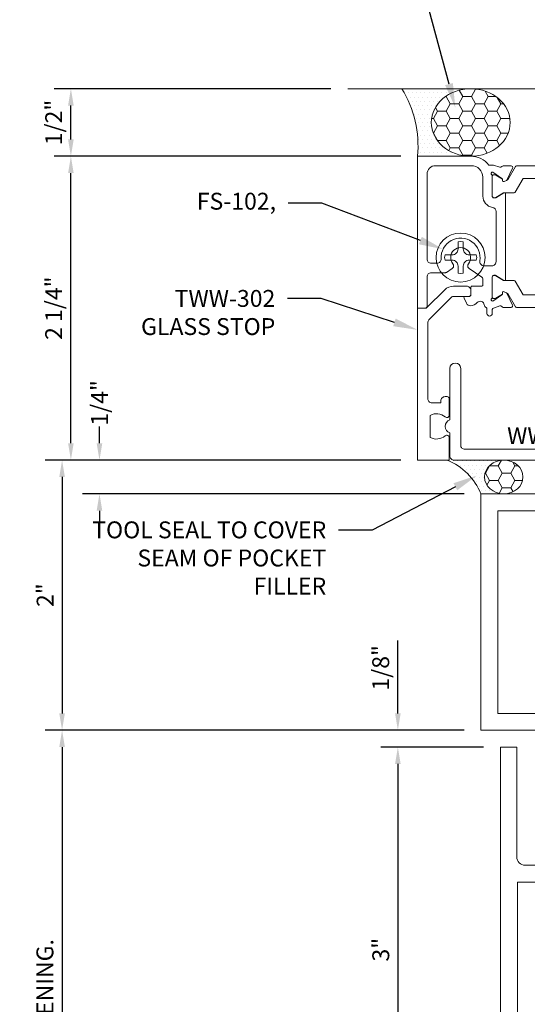
# Model space of a CAD drawing. Units: inches. Extents: x -41 to 48, y 0 to 128.
# Drawn here: x 0 to 4, y 76 to 83 of the extents above; entities that cross this region are included whole.
import ezdxf
from ezdxf import colors
from ezdxf.entities.mleader import LeaderData, LeaderLine
from ezdxf.math import Vec2, Vec3

# ---------------------------------------------------------------- set-up
doc = ezdxf.new("R2010")
doc.units = ezdxf.units.IN
doc.header["$MEASUREMENT"] = 0
doc.layers.get('0').update_dxf_attribs({"lineweight": 5})
doc.layers.get('defpoints').update_dxf_attribs({"lineweight": 5})
for name, color, linetype, lineweight in [('Dimension', 3, 'Continuous', 5), ('Extrusion', 1, 'Continuous', 5), ('Fastener', 7, 'Continuous', 5), ('Misc', 7, 'Continuous', 5), ('Sealant', 3, 'Continuous', 5), ('Text', 6, 'Continuous', 5), ('Thermal', 2, 'Continuous', 5)]:
    doc.layers.add(name, color=color, linetype=linetype, lineweight=lineweight)
doc.styles.get("Standard").update_dxf_attribs({"font": 'arial.ttf'})
doc.dimstyles.new('FULL$0', dxfattribs={"dimtxt": 0.125, "dimasz": 0.125, "dimexe": 0.125, "dimexo": 0.125, "dimgap": 0.0625, "dimtad": 1, "dimdec": 3, "dimzin": 0, "dimdsep": 46, "dimlunit": 4, "dimtxsty": 'Standard', "dimcen": 0.125, "dimclrd": 256, "dimclre": 256, "dimclrt": 256, "dimadec": 0, "dimazin": 0, "dimtfac": 1, "dimtdec": 3, "dimtofl": 0, "dimtmove": 2, "dimatfit": 2, "dimfxl": 1, "dimfrac": 2, "dimtolj": 1, "dimtzin": 0, "dimarcsym": 0})

# ---------------------------------------------------------------- blocks, each defined once
blk = doc.blocks.new('TWW512_dyn')
at = {"linetype": 'ByBlock', "ltscale": 0.75}
for points in [[(0.5787, 1.0599), (0.5445, 1.0599, 0.2281), (0.4093, 1.125), (0.016, 1.125), (0.016, 0), (0.071, 0, 0.414214), (0.086, 0.015), (0.086, 0.2316, -0.414214), (0.117, 0.2626), (0.2218, 0.2626, 0.148535), (0.2302, 0.2652), (0.2713, 0.2927, 0.438457), (0.2769, 0.329, -2.073045), (0.3926, 0.329, 0.438457), (0.3983, 0.2927), (0.4922, 0.2298, -0.25028), (0.4989, 0.2173), (0.4989, 0.1727, -0.414214), (0.4889, 0.1627), (0.4201, 0.1627, 0.414214), (0.4101, 0.1527), (0.4101, 0.0977, -0.414214), (0.4001, 0.0877), (0.3686, 0.0877, 0.548619), (0.3596, 0.0735), (0.3771, 0.0359, 0.319795), (0.4084, 0.0182, 0.174784), (0.4573, 0.0418, -0.613782), (0.51, 0.0251, 0.215217), (0.5242, 0.0039, -0.258676), (0.5289, -0.0046), (0.5289, -0.0387, 1), (0.5689, -0.0387), (0.5689, -0.0104, -0.410447), (0.5787, -0.0004), (0.6254, 0.0166, -0.359508), (0.6396, 0.0116, 0.263725), (0.6497, 0.0058), (0.7088, 0.0058, 0.548619), (0.7195, 0.0226), (0.68, 0.1073, 0.176327), (0.6743, 0.1131), (0.6559, 0.1216, 0.57735), (0.6448, 0.1138), (0.6452, 0.1092, -0.267949), (0.6402, 0.0985), (0.5732, 0.0516, -0.69983), (0.5649, 0.0725, 0.213422), (0.5689, 0.0815), (0.5689, 0.2316, -0.414214), (0.5809, 0.2436), (0.5896, 0.2436, -0.138317), (0.5959, 0.2418), (0.6547, 0.2058, 0.58611), (0.6669, 0.2126), (0.6669, 0.8469, 0.58611), (0.6547, 0.8538), (0.5959, 0.8177, -0.138317), (0.5896, 0.8159), (0.5809, 0.8159, -0.414214), (0.5689, 0.8279), (0.5689, 0.978, 0.213422), (0.5649, 0.987, -0.69983), (0.5732, 1.0079), (0.6402, 0.9611, -0.267949), (0.6452, 0.9503), (0.6448, 0.9457, 0.57735), (0.6559, 0.9379), (0.6743, 0.9465, 0.176327), (0.68, 0.9522), (0.7195, 1.0369, 0.548619), (0.7088, 1.0537), (0.6497, 1.0537, 0.263725), (0.6396, 1.048, -0.359508), (0.6254, 1.043)], [(1.75, 1.0599), (1.7401, 1.0599), (1.6934, 1.043, -0.359508), (1.6793, 1.048, 0.263725), (1.6691, 1.0537), (1.61, 1.0537, 0.548619), (1.5993, 1.0369), (1.6388, 0.9522, 0.176327), (1.6445, 0.9465), (1.6629, 0.9379, 0.57735), (1.6741, 0.9457), (1.6737, 0.9503, -0.267949), (1.6787, 0.9611), (1.7456, 1.0079), (1.746, 1.0079, -0.6885), (1.754, 0.987, 0.213422), (1.75, 0.978), (1.75, 0.8279, -0.414214), (1.738, 0.8159), (1.7293, 0.8159, -0.138317), (1.723, 0.8177), (1.6642, 0.8538, 0.58611), (1.652, 0.8469), (1.652, 0.7641, 0.260946), (1.6591, 0.7513), (1.7452, 0.6985, -0.260946), (1.75, 0.69), (1.75, 0.3695, -0.260946), (1.7452, 0.361), (1.6591, 0.3083, 0.260946), (1.652, 0.2955), (1.652, 0.2126, 0.58611), (1.6642, 0.2058), (1.723, 0.2418, -0.138317), (1.7293, 0.2436), (1.738, 0.2436, -0.414214), (1.75, 0.2316), (1.75, 0.0815, 0.213422), (1.754, 0.0726, -0.6885), (1.746, 0.0516), (1.7456, 0.0516), (1.6787, 0.0985, -0.267949), (1.6737, 0.1092), (1.6741, 0.1138, 0.57735), (1.6629, 0.1216), (1.6445, 0.1131, 0.176327), (1.6388, 0.1073), (1.5993, 0.0226, 0.548619), (1.61, 0.0058), (1.6691, 0.0058, 0.263725), (1.6793, 0.0116, -0.359508), (1.6934, 0.0166), (1.7401, -0.0004), (1.75, -0.0004), (1.75, -0.792, 0.650508), (1.7801, -0.8053, -0.325097), (1.89, -0.7935), (1.89, -0.9565, -0.325097), (1.7801, -0.9447, 0.650508), (1.75, -0.958), (1.75, -1.094, 0.414214), (1.781, -1.125), (1.97, -1.125), (1.97, -1.078, -0.414214), (2.001, -1.047), (2.08, -1.047, 0.414214), (2.095, -1.032), (2.095, -1.016, 0.414214), (2.064, -0.985), (1.996, -0.985, -0.414214), (1.965, -0.954), (1.965, -0.7579, 0.162718), (1.8701, -0.7082, -0.368154), (1.844, -0.6776), (1.844, -0.005, -0.414214), (1.894, 0.045), (2.3697, 0.045, -0.162457), (2.3883, 0.0388, 0.333722), (2.6117, 0.0388, -0.162457), (2.6303, 0.045), (3.385, 0.045), (3.4, 0.06), (3.415, 0.045), (4.1197, 0.045, -0.162457), (4.1383, 0.0388, 0.368554), (4.3792, 0.0537, 1), (4.3237, 0.1113, -2.356785), (4.3237, 0.2637, 0.515189), (4.3877, 0.2756, -0.291529), (4.4158, 0.2935), (4.874, 0.2935, -0.414214), (4.905, 0.2625), (4.905, -0.9191, -0.668179), (4.8709, -0.9332), (4.8385, -0.9009, -0.143657), (4.8218, -0.8703), (4.7987, -0.7644, 0.352646), (4.7684, -0.74), (4.724, -0.74), (4.724, -0.7972), (4.7408, -0.8741, 0.143657), (4.7915, -0.967), (4.8613, -1.0368, 0.198912), (4.9052, -1.055), (4.985, -1.055), (4.985, 1.125), (4.683, 1.125, 0.109518), (4.6766, 1.1236), (4.577, 1.0771), (4.5569, 1.118, 0.285893), (4.5479, 1.1236), (4.5256, 1.1236, 0.55534), (4.5166, 1.1092), (4.5407, 1.0602), (4.4152, 1.0017, -0.312903), (4.3804, 1.0077, 0.256434), (4.2081, 1.0562, 0.307391), (4.1068, 1.125), (3.9514, 1.125), (3.9514, 1.046, 0.414214), (3.9664, 1.031), (4.1067, 1.031, -0.66531), (4.1174, 1.0055, 0.36946), (4.1006, 0.7642, 0.237476), (4.1126, 0.7581), (4.1775, 0.7581, 0.414181), (4.1875, 0.7681, 0.195783), (4.1741, 0.801, -2.3733), (4.3259, 0.801, 0.195783), (4.3125, 0.7681, 0.414181), (4.3225, 0.7581), (4.3874, 0.7581, 0.237476), (4.3994, 0.7642, 0.193734), (4.4345, 0.8986, -0.326333), (4.4522, 0.9306), (4.6944, 1.0436, -0.109518), (4.7007, 1.045), (4.855, 1.045, -0.414214), (4.905, 0.995), (4.905, 0.4235, -0.414214), (4.855, 0.3735), (4.25, 0.3735, 0.457573), (4.066, 0.1605, -0.457573), (4.0353, 0.125), (2.7147, 0.125, -0.457573), (2.684, 0.1605, 0.232553), (2.6338, 0.3167, 1), (2.5762, 0.2612, -2.356785), (2.4238, 0.2612, 1), (2.3662, 0.3167, 0.232553), (2.316, 0.1605, -0.457573), (2.2853, 0.125), (1.894, 0.125, -0.414214), (1.844, 0.175), (1.844, 0.995, -0.414214), (1.894, 1.045), (2.0742, 1.045, -0.198912), (2.0813, 1.0421), (2.1204, 1.0029, 0.198912), (2.1275, 1), (2.1434, 1, 0.414214), (2.1534, 1.01), (2.1534, 1.115, 0.414214), (2.1434, 1.125), (1.75, 1.125)], [(0.5969, 0.7159), (0.5969, 0.3446, -0.414214), (0.5659, 0.3136), (0.5071, 0.3136, -0.466356), (0.4765, 0.35, 1.127718), (0.1911, 0.3656, -0.43342), (0.1602, 0.3326), (0.117, 0.3326, -0.414214), (0.086, 0.3636), (0.086, 0.993, -0.414214), (0.148, 1.055), (0.4139, 1.055, -0.414214), (0.4989, 0.97), (0.4989, 0.8305, 0.369282), (0.5707, 0.7466, -0.369282)]]:
    blk.add_lwpolyline(points, format="xyb", close=True, dxfattribs=at)
blk.add_lwpolyline([(1.6202, 0.9922, 0.128316), (1.6227, 0.9867)], format="xyb", dxfattribs=at)
at = {"layer": 'Thermal', "elevation": 0}
for points in [[(0.6791, 0.9507), (0.6836, 0.9507), (0.7404, 1.0489, -0.267949), (0.749, 1.0539), (1.5698, 1.0539, -0.267949), (1.5785, 1.0489), (1.6352, 0.9507), (1.6397, 0.9507, 0.137929), (1.6445, 0.9465), (1.6629, 0.9379, 0.57735), (1.6741, 0.9457), (1.6737, 0.9503, -0.115145), (1.6744, 0.9557), (1.7241, 0.986, -0.137872), (1.7301, 0.9877), (1.7385, 0.9877, -0.414214), (1.7499, 0.9762), (1.7499, 0.8294, -0.414214), (1.7385, 0.8179), (1.7301, 0.8179, -0.137872), (1.7241, 0.8196), (1.6662, 0.8549), (1.5889, 0.8549, -0.267949), (1.5802, 0.8599), (1.5219, 0.9609), (0.7969, 0.9609), (0.7386, 0.8599, -0.267949), (0.73, 0.8549), (0.6526, 0.8549), (0.5947, 0.8196, -0.137872), (0.5888, 0.8179), (0.5804, 0.8179, -0.414214), (0.5689, 0.8294), (0.5689, 0.9762, -0.414214), (0.5804, 0.9877), (0.5888, 0.9877, -0.137872), (0.5947, 0.986), (0.6444, 0.9557, -0.115145), (0.6452, 0.9503), (0.6448, 0.9457, 0.57735), (0.6559, 0.9379), (0.6743, 0.9465, 0.137929)], [(0.6791, 0.1089), (0.6836, 0.1089), (0.7404, 0.0106, 0.267949), (0.749, 0.0056), (1.5698, 0.0056, 0.267949), (1.5785, 0.0106), (1.6352, 0.1089), (1.6397, 0.1089, -0.137929), (1.6445, 0.1131), (1.6629, 0.1216, -0.57735), (1.6741, 0.1138), (1.6737, 0.1092, 0.115145), (1.6744, 0.1039), (1.7241, 0.0736, 0.137872), (1.7301, 0.0719), (1.7385, 0.0719, 0.414214), (1.7499, 0.0833), (1.7499, 0.2302, 0.414214), (1.7385, 0.2416), (1.7301, 0.2416, 0.137872), (1.7241, 0.2399), (1.6662, 0.2046), (1.5889, 0.2046, 0.267949), (1.5802, 0.1996), (1.5219, 0.0986), (0.7969, 0.0986), (0.7386, 0.1996, 0.267949), (0.73, 0.2046), (0.6526, 0.2046), (0.5947, 0.2399, 0.137872), (0.5888, 0.2416), (0.5804, 0.2416, 0.414214), (0.5689, 0.2302), (0.5689, 0.0833, 0.414214), (0.5804, 0.0719), (0.5888, 0.0719, 0.137872), (0.5947, 0.0736), (0.6444, 0.1039, 0.115145), (0.6452, 0.1092), (0.6448, 0.1138, -0.57735), (0.6559, 0.1216), (0.6743, 0.1131, -0.137929)]]:
    blk.add_lwpolyline(points, format="xyb", close=True, dxfattribs=at)
blk = doc.blocks.new('tww302_bf')
at = {"linetype": 'ByBlock', "ltscale": 0.75}
blk.add_lwpolyline([(0.2169, 0.1357), (0.0833, 0.0043, -0.196802), (0.0728, 0), (0.016, 0), (0.016, -1.125), (0.25, -1.125), (0.25, -0.958, 0.650508), (0.2199, -0.9447, -0.325097), (0.11, -0.9565), (0.11, -0.7935, -0.325097), (0.2199, -0.8053, 0.650508), (0.25, -0.792), (0.25, -0.67, 0.414214), (0.235, -0.655), (0.219, -0.655, 0.414214), (0.188, -0.686), (0.188, -0.701), (0.122, -0.701, -0.414214), (0.091, -0.67), (0.091, -0.1143, -0.201025), (0.1059, -0.0787), (0.2707, 0.0834, -0.196802), (0.2812, 0.0877), (0.3951, 0.0877, 0.414214), (0.4101, 0.1027), (0.4101, 0.1317, 0.414214), (0.3791, 0.1627), (0.2828, 0.1627, 0.196802)], format="xyb", close=True, dxfattribs=at)
blk = doc.blocks.new('Ww341')
at = {"ltscale": 0.75}
blk.add_lwpolyline([(0.9523, -1.495, 0.733799), (1.0477, -1.495), (1.219, -1.495, 0.414214), (1.25, -1.464), (1.25, -0.036, 0.414214), (1.219, -0.005), (1.0477, -0.005, 0.733799), (0.9523, -0.005), (0.571, -0.005, 1), (0.571, -0.085), (1.139, -0.085, -0.414214), (1.17, -0.116), (1.17, -1.384, -0.414214), (1.139, -1.415), (0.571, -1.415, 1), (0.571, -1.495)], format="xyb", close=True, dxfattribs=at)
blk = doc.blocks.new('*D271')
at = {"layer": 'defpoints', "color": 0, "linetype": 'ByBlock', "ltscale": 0.75, "transparency": 16777216}
for p in [(0.8485, 82.044), (3.4142, 82.044), (3.4142, 79.794)]:
    blk.add_point(p, dxfattribs=at)
at = {"layer": 'Dimension', "linetype": 'ByBlock', "lineweight": -2, "ltscale": 0.75, "transparency": 16777216}
for p, q in [((3.2892, 82.044), (0.7235, 82.044)), ((0.8485, 79.919), (0.8485, 81.919)), ((3.2892, 79.794), (0.7235, 79.794))]:
    blk.add_line(p, q, dxfattribs=at)
at = {"layer": 'Dimension', "linetype": 'ByBlock', "ltscale": 0.75, "transparency": 16777216}
for points in [[(0.8276, 81.919), (0.8693, 81.919), (0.8485, 82.044)], [(0.8276, 79.919), (0.8693, 79.919), (0.8485, 79.794)]]:
    blk.add_solid(points, dxfattribs=at)
at = {"layer": 'Dimension', "linetype": 'ByBlock', "ltscale": 0.75, "transparency": 16777216, "insert": (0.7213, 80.919), "char_height": 0.125, "attachment_point": 5, "rotation": 90}
blk.add_mtext('\\A1;2 1/4"', dxfattribs=at)
blk = doc.blocks.new('*D270')
at = {"layer": 'defpoints', "color": 0, "linetype": 'ByBlock', "ltscale": 0.75, "transparency": 16777216}
for p in [(0.8485, 82.544), (2.8972, 82.544), (3.4142, 82.044)]:
    blk.add_point(p, dxfattribs=at)
at = {"layer": 'Dimension', "linetype": 'ByBlock', "lineweight": -2, "ltscale": 0.75, "transparency": 16777216}
for p, q in [((2.7722, 82.544), (0.7235, 82.544)), ((0.8485, 82.169), (0.8485, 82.419)), ((3.2892, 82.044), (0.7235, 82.044))]:
    blk.add_line(p, q, dxfattribs=at)
at = {"layer": 'Dimension', "linetype": 'ByBlock', "ltscale": 0.75, "transparency": 16777216}
for points in [[(0.8276, 82.419), (0.8693, 82.419), (0.8485, 82.544)], [(0.8276, 82.169), (0.8693, 82.169), (0.8485, 82.044)]]:
    blk.add_solid(points, dxfattribs=at)
at = {"layer": 'Dimension', "linetype": 'ByBlock', "ltscale": 0.75, "transparency": 16777216, "insert": (0.7213, 82.294), "char_height": 0.125, "attachment_point": 5, "rotation": 90}
blk.add_mtext('\\A1;1/2"', dxfattribs=at)
blk = doc.blocks.new('F16')
at = {"ltscale": 0.75}
for points in [[(4.5, 0), (4.5, 1.75), (0, 1.75), (0, 0)], [(4.375, 0.125), (4.375, 1.625), (0.125, 1.625), (0.125, 0.125)]]:
    blk.add_lwpolyline(points, close=True, dxfattribs=at)
blk = doc.blocks.new('*D272')
at = {"layer": 'defpoints', "color": 0, "linetype": 'ByBlock', "ltscale": 0.5, "transparency": 16777216}
for p in [(3.8831, 77.794), (0.7832, 73.3878), (4.3831, 73.3878)]:
    blk.add_point(p, dxfattribs=at)
at = {"layer": 'Dimension', "linetype": 'ByBlock', "lineweight": -2, "ltscale": 0.5, "transparency": 16777216}
for p, q in [((3.7581, 77.794), (0.6582, 77.794)), ((0.7832, 77.669), (0.7832, 73.5128))]:
    blk.add_line(p, q, dxfattribs=at)
at = {"layer": 'Dimension', "linetype": 'ByBlock', "ltscale": 0.5, "transparency": 16777216}
for points in [[(0.7624, 77.669), (0.8041, 77.669), (0.7832, 77.794)], [(0.7624, 73.5128), (0.8041, 73.5128), (0.7832, 73.3878)]]:
    blk.add_solid(points, dxfattribs=at)
at = {"layer": 'Dimension', "linetype": 'ByBlock', "ltscale": 0.5, "transparency": 16777216, "insert": (0.6561, 75.5909), "char_height": 0.125, "attachment_point": 5, "rotation": 90}
blk.add_mtext('\\A1;DOOR OPENING.', dxfattribs=at)
blk = doc.blocks.new('*D273')
at = {"layer": 'defpoints', "color": 0, "transparency": 16777216}
for p in [(4.0281, 77.669), (3.2684, 74.669), (4.0281, 74.669)]:
    blk.add_point(p, dxfattribs=at)
at = {"layer": 'Dimension', "lineweight": -2, "transparency": 16777216}
for p, q in [((3.9031, 77.669), (3.1434, 77.669)), ((3.2684, 77.544), (3.2684, 74.794)), ((3.9031, 74.669), (3.1434, 74.669))]:
    blk.add_line(p, q, dxfattribs=at)
at = {"layer": 'Dimension', "transparency": 16777216}
for points in [[(3.2476, 77.544), (3.2892, 77.544), (3.2684, 77.669)], [(3.2476, 74.794), (3.2892, 74.794), (3.2684, 74.669)]]:
    blk.add_solid(points, dxfattribs=at)
at = {"layer": 'Dimension', "transparency": 16777216, "insert": (3.142, 76.169), "char_height": 0.125, "attachment_point": 5, "rotation": 90}
blk.add_mtext('\\A1;3"', dxfattribs=at)
blk = doc.blocks.new('*D275')
at = {"layer": 'defpoints', "color": 0, "transparency": 16777216}
for p in [(3.8831, 77.794), (3.2684, 77.669), (4.0281, 77.669)]:
    blk.add_point(p, dxfattribs=at)
at = {"layer": 'Dimension', "lineweight": -2, "transparency": 16777216}
for p, q in [((3.2684, 77.919), (3.2684, 78.4572)), ((3.7581, 77.794), (3.1434, 77.794)), ((3.9031, 77.669), (3.1434, 77.669)), ((3.2684, 77.544), (3.2684, 77.419))]:
    blk.add_line(p, q, dxfattribs=at)
at = {"layer": 'Dimension', "transparency": 16777216}
for points in [[(3.2476, 77.919), (3.2892, 77.919), (3.2684, 77.794)], [(3.2476, 77.544), (3.2892, 77.544), (3.2684, 77.669)]]:
    blk.add_solid(points, dxfattribs=at)
at = {"layer": 'Dimension', "transparency": 16777216, "insert": (3.1413, 78.256), "char_height": 0.125, "attachment_point": 5, "rotation": 90}
blk.add_mtext('\\A1;1/8"', dxfattribs=at)
blk = doc.blocks.new('D8')
blk.add_lwpolyline([(0.38, 0.115), (0.064, 0.115, 0.773029), (0.0562, 0.085), (0.1548, 0.03, -0.773029), (0.147, 0), (-0.147, 0, -0.773029), (-0.1548, 0.03), (-0.0562, 0.085, 0.773029), (-0.064, 0.115), (-0.38, 0.115), (-0.4, 0.135), (-0.42, 0.115), (-0.744, 0.115, 0.527743), (-0.7589, 0.0932), (-0.7311, 0.0218, -0.527743), (-0.746, 0), (-0.855, 0), (-0.855, 3), (-0.735, 3), (-0.735, 2.187, 0.414214), (-0.673, 2.125), (-0.42, 2.125), (-0.4, 2.105), (-0.38, 2.125), (0.38, 2.125), (0.4, 2.105), (0.42, 2.125), (0.673, 2.125, 0.414214), (0.735, 2.187), (0.735, 3), (0.855, 3), (0.855, 0), (0.746, 0, -0.527743), (0.7311, 0.0218), (0.7589, 0.0932, 0.527743), (0.744, 0.115), (0.42, 0.115), (0.4, 0.135)], format="xyb", close=True)
blk.add_lwpolyline([(-0.73, 0.24), (0.73, 0.24), (0.73, 2), (-0.73, 2)], close=True)
blk = doc.blocks.new('*D276')
at = {"layer": 'defpoints', "color": 0, "linetype": 'ByBlock', "ltscale": 0.75, "transparency": 16777216}
for p in [(3.4142, 79.794), (0.7832, 77.794), (3.8831, 77.794)]:
    blk.add_point(p, dxfattribs=at)
at = {"layer": 'Dimension', "linetype": 'ByBlock', "lineweight": -2, "ltscale": 0.75, "transparency": 16777216}
for p, q in [((3.2892, 79.794), (0.6582, 79.794)), ((0.7832, 79.669), (0.7832, 77.919)), ((3.7581, 77.794), (0.6582, 77.794))]:
    blk.add_line(p, q, dxfattribs=at)
at = {"layer": 'Dimension', "linetype": 'ByBlock', "ltscale": 0.75, "transparency": 16777216}
for points in [[(0.7624, 79.669), (0.8041, 79.669), (0.7832, 79.794)], [(0.7624, 77.919), (0.8041, 77.919), (0.7832, 77.794)]]:
    blk.add_solid(points, dxfattribs=at)
at = {"layer": 'Dimension', "linetype": 'ByBlock', "ltscale": 0.75, "transparency": 16777216, "insert": (0.658, 78.794), "char_height": 0.125, "attachment_point": 5, "rotation": 90}
blk.add_mtext('\\A1;2"', dxfattribs=at)
blk = doc.blocks.new('*D277')
at = {"layer": 'defpoints', "color": 0, "linetype": 'ByBlock', "ltscale": 0.75, "transparency": 16777216}
for p in [(3.4142, 79.794), (1.0601, 79.544), (3.8831, 79.544)]:
    blk.add_point(p, dxfattribs=at)
at = {"layer": 'Dimension', "linetype": 'ByBlock', "lineweight": -2, "ltscale": 0.75, "transparency": 16777216}
for p, q in [((1.0601, 79.919), (1.0601, 80.044)), ((3.2892, 79.794), (0.9351, 79.794)), ((3.7581, 79.544), (0.9351, 79.544)), ((1.0601, 79.419), (1.0601, 79.294))]:
    blk.add_line(p, q, dxfattribs=at)
at = {"layer": 'Dimension', "linetype": 'ByBlock', "ltscale": 0.75, "transparency": 16777216}
for points in [[(1.0392, 79.919), (1.0809, 79.919), (1.0601, 79.794)], [(1.0392, 79.419), (1.0809, 79.419), (1.0601, 79.544)]]:
    blk.add_solid(points, dxfattribs=at)
at = {"layer": 'Dimension', "linetype": 'ByBlock', "ltscale": 0.75, "transparency": 16777216, "insert": (1.0601, 80.2178), "char_height": 0.125, "attachment_point": 5, "rotation": 90}
blk.add_mtext('\\A1;1/4"', dxfattribs=at)
blk = doc.blocks.new('Gen_PH_Plan')
blk.add_lwpolyline([(0.0195, 0.0635), (0.0195, 0.1152), (0, 0.1194), (-0.0195, 0.1152), (-0.0195, 0.0635, -0.414214), (-0.0635, 0.0195), (-0.1152, 0.0195), (-0.1194, 0), (-0.1152, -0.0195), (-0.0635, -0.0195, -0.414214), (-0.0195, -0.0635), (-0.0195, -0.1152), (0, -0.1194), (0.0195, -0.1152), (0.0195, -0.0635, -0.414214), (0.0635, -0.0195), (0.1152, -0.0195), (0.1194, 0), (0.1152, 0.0195), (0.0635, 0.0195, -0.414214)], format="xyb", close=True)
blk.add_circle((0, 0), 0.1814)

msp = doc.modelspace()

# ---------------------------------------------------------------- hatches: boundary and pattern name
at = {"layer": 'Sealant'}
h = msp.add_hatch(dxfattribs=at)
h.set_pattern_fill('DOTS', color=256, scale=0.5)
h.set_pattern_definition([(0, (5.90611, 74.63771), (0.015625, 0.03125), [0, -0.03125])])
edge = h.paths.add_edge_path()
edge.add_ellipse((3.807511, 82.294004), major_axis=(0.291993, 0), ratio=0.85618612, start_angle=90, end_angle=270.0000001, ccw=False)
edge.add_line((3.807511, 82.544004), (3.298592, 82.544004))
edge.add_arc((2.59071, 82.117001), 0.826696, -5.0658438, 31.0988671, ccw=False)
edge.add_line((3.414178, 82.044004), (3.807511, 82.044004))
h = msp.add_hatch(dxfattribs=at)
h.set_pattern_fill('HONEY', color=256, scale=0.5)
h.set_pattern_definition([(0, (5.90611, 74.63771), (0.09375, 0.0541266), [0.0625, -0.125]), (120, (5.90611, 74.63771), (-0.09375, 0.0541266), [0.0625, -0.125]), (60, (5.90611, 74.63771), (2e-17, 0.10825318), [-0.125, 0.0625])])
edge = h.paths.add_edge_path()
edge.add_ellipse((3.807511, 82.294004), major_axis=(0.291993, 0), ratio=0.85618612, start_angle=0, end_angle=360)
at = {"layer": 'Sealant', "linetype": 'ByBlock', "ltscale": 0.75}
h = msp.add_hatch(dxfattribs=at)
h.set_pattern_fill('DOTS', color=256, scale=0.5)
h.set_pattern_definition([(0, (69.353684, -7.554906), (0.015625, 0.03125), [0, -0.03125])])
edge = h.paths.add_edge_path()
edge.add_ellipse((4.052213, 79.669004), major_axis=(0.14209, 0), ratio=0.87972197, start_angle=90, end_angle=270, ccw=False)
edge.add_line((4.052213, 79.794004), (3.684178, 79.794004))
edge.add_arc((3.684178, 79.825004), 0.031, 180, 270, ccw=False)
edge.add_line((3.653178, 79.825004), (3.653178, 79.838311))
edge.add_arc((3.65527, 79.822146), 0.0163, 97.374283, 115.7918504)
edge.add_line((3.648178, 79.836822), (3.648178, 79.794004))
edge.add_line((3.648178, 79.794004), (3.63319, 79.794004))
edge.add_arc((3.458271, 79.369315), 0.459301, 22.3545192, 67.6143954, ccw=False)
edge.add_line((3.883055, 79.544004), (4.052213, 79.544004))
h = msp.add_hatch(dxfattribs=at)
h.set_pattern_fill('HONEY', color=256, scale=0.5)
h.set_pattern_definition([(0, (68.353684, -7.554906), (0.09375, 0.054126588), [0.0625, -0.125]), (120, (68.353684, -7.554906), (-0.09375, 0.054126588), [0.0625, -0.125]), (60, (68.353684, -7.554906), (2e-17, 0.108253175), [-0.125, 0.0625])])
edge = h.paths.add_edge_path()
edge.add_ellipse((4.052213, 79.669004), major_axis=(0.14209, 0), ratio=0.87972197, start_angle=0, end_angle=360)

# ---------------------------------------------------------------- linework, layer by layer
at = {"layer": 'Misc'}
msp.add_line((2.897183, 82.544004), (8.830441, 82.544004), dxfattribs=at)
at = {"layer": 'Sealant'}
msp.add_arc((2.59071, 82.117001), 0.826696, 354.9341562, 31.0988671, dxfattribs=at)
at = {"layer": 'Sealant', "linetype": 'ByBlock', "ltscale": 0.75}
msp.add_arc((3.458271, 79.369315), 0.459301, 22.3545192, 67.6143954, dxfattribs=at)
at = {"layer": 'Sealant'}
msp.add_ellipse((3.807511, 82.294004), major_axis=(0.291993, 0), ratio=0.85618612, dxfattribs=at)
at = {"layer": 'Sealant', "linetype": 'ByBlock', "ltscale": 0.75}
msp.add_ellipse((4.052213, 79.669004), major_axis=(0.14209, 0), ratio=0.87972197, dxfattribs=at)

# ---------------------------------------------------------------- block references
at = {"layer": 'Extrusion', "color": 3}
for name in ['TWW512_dyn', 'tww302_bf']:
    msp.add_blockref(name, (3.398178, 80.919004), dxfattribs=at)
at = {"layer": 'Extrusion', "ltscale": 0.75}
msp.add_blockref('F16', (3.883055, 77.794004), dxfattribs=at)
at = {"layer": 'Extrusion'}
msp.add_blockref('D8', (4.883055, 74.669004), dxfattribs=at)
at = {"layer": 'Fastener', "color": 3}
msp.add_blockref('Gen_PH_Plan', (3.732958, 81.294013), dxfattribs=at)
at = {"layer": 'Thermal', "ltscale": 0.75, "rotation": 270}
msp.add_blockref('Ww341', (5.148178, 81.044004), dxfattribs=at)

# ---------------------------------------------------------------- texts
at = {"layer": 'Text', "linetype": 'ByBlock', "ltscale": 0.75, "insert": (4.398178, 79.97463), "char_height": 0.125, "attachment_point": 5}
msp.add_mtext_dynamic_manual_height_columns('{\\fArial|b1|i0|c0|p34;WW-341}', width=1.268, gutter_width=0.94, heights=[0], dxfattribs=at)

# ---------------------------------------------------------------- dimensions: what is measured, and where the dimension line sits
at = {"layer": 'Dimension', "linetype": 'ByBlock', "ltscale": 0.75}
for base, p1, p2, picture, middle in [((0.848479, 82.544004), (3.414177, 82.044004), (2.897183, 82.544004), '*D270', (0.721347, 82.294004)), ((0.848479, 82.044004), (3.414177, 79.794004), (3.414177, 82.044004), '*D271', (0.721347, 80.919004)), ((0.783236, 77.794004), (3.414177, 79.794004), (3.883055, 77.794004), '*D276', (0.65798, 78.794004))]:
    dim = msp.add_linear_dim(base=base, p1=p1, p2=p2, angle=90, dimstyle='FULL$0', dxfattribs=at)
    dim.commit()
    dim.dimension.update_dxf_attribs({"geometry": picture, "text_midpoint": middle})
dim = msp.add_linear_dim(base=(1.060083, 79.544004), p1=(3.414177, 79.794004), p2=(3.883055, 79.544004), angle=90, dimstyle='FULL$0', dxfattribs=at)
dim.commit()
dim.dimension.update_dxf_attribs({"geometry": '*D277', "text_midpoint": (1.060083, 80.217828), "dimtype": 160})
at = {"layer": 'Dimension'}
dim = msp.add_linear_dim(base=(3.268395, 77.669004), p1=(3.883055, 77.794004), p2=(4.028055, 77.669004), angle=90, dimstyle='FULL$0', override={"dimtmove": 0}, dxfattribs=at)
dim.commit()
dim.dimension.update_dxf_attribs({"geometry": '*D275', "text_midpoint": (3.268395, 78.25596), "dimtype": 160})
at = {"layer": 'Dimension', "linetype": 'ByBlock', "ltscale": 0.5}
dim = msp.add_linear_dim(base=(0.783236, 73.387754), p1=(3.883055, 77.794004), p2=(4.383055, 73.387754), angle=90, text='DOOR OPENING.', dimstyle='FULL$0', override={"dimse2": 1, "dimtmove": 0, "dimarcsym": 1}, dxfattribs=at)
dim.commit()
dim.dimension.update_dxf_attribs({"geometry": '*D272', "text_midpoint": (0.783236, 75.590879), "dimtype": 160})
at = {"layer": 'Dimension'}
dim = msp.add_linear_dim(base=(3.268395, 74.669004), p1=(4.028055, 77.669004), p2=(4.028055, 74.669004), angle=90, dimstyle='FULL$0', dxfattribs=at)
dim.commit()
dim.dimension.update_dxf_attribs({"geometry": '*D273', "text_midpoint": (3.14203, 76.169004)})

# ---------------------------------------------------------------- leaders
at = {"layer": 'Text', "linetype": 'ByBlock', "ltscale": 0.75}
ml = msp.add_multileader_mtext('Standard', dxfattribs=at)
ml.set_content('BACKER ROD & SEALANT\\P{\\C7;(BY OTHERS)}', color=256)
ml.set_leader_properties()
ml.build(insert=Vec2(0, 0))
ml.multileader.update_dxf_attribs({"dogleg_length": 0.25, "arrow_head_size": 0.18})
ctx = ml.context
ctx.base_point, ctx.char_height, ctx.arrow_head_size, ctx.landing_gap_size, ctx.plane_origin = Vec3(0.832991, 83.459617), 0.125, 0.18, 0.09, Vec3(3.693459, 82.40424)
ctx.text_align_type = 2
notes = []
notes.append((ctx, [(0, (1, 1, 0), (3.410672, 83.459617), (-1, 0), 0.25, [(0, [(3.693459, 82.40424)], 0, [])])]))
ctx.mtext.insert, ctx.mtext.alignment, ctx.mtext.flow_direction = Vec3(3.070672, 83.540492), 3, 5
at = {"layer": 'Text'}
ml = msp.add_multileader_mtext('Standard', dxfattribs=at)
ml.set_content('{\\fArial|b1|i0|c0|p34;FS-102,}', color=256)
ml.set_leader_properties()
ml.build(insert=Vec2(0, 0))
ml.multileader.update_dxf_attribs({"dogleg_length": 0.25, "arrow_head_size": 0.18})
ctx = ml.context
ctx.base_point, ctx.char_height, ctx.arrow_head_size, ctx.landing_gap_size, ctx.plane_origin = Vec3(1.680901, 81.697074, 0), 0.125, 0.18, 0.09, Vec3(3.640516, 81.202513, 0)
ctx.text_align_type = 2
notes.append((ctx, [(0, (1, 1, 0), (2.70657, 81.697074, 0), (-1, 0), 0.25, [(0, [(3.602911, 81.355703, 0)], 0, [])])]))
ctx.mtext.insert, ctx.mtext.width, ctx.mtext.defined_height, ctx.mtext.alignment, ctx.mtext.flow_direction = Vec3(2.36657, 81.773515, 0), 1.43096658, 1.269788, 3, 5
at = {"layer": 'Text', "linetype": 'ByBlock', "ltscale": 0.75}
ml = msp.add_multileader_mtext('Standard', dxfattribs=at)
ml.set_content('{\\fArial|b1|i0|c0|p34;TWW-302 }GLASS STOP', color=256)
ml.set_leader_properties()
ml.build(insert=Vec2(0, 0))
ml.multileader.update_dxf_attribs({"dogleg_length": 0.25, "arrow_head_size": 0.18})
ctx = ml.context
ctx.base_point, ctx.char_height, ctx.arrow_head_size, ctx.landing_gap_size, ctx.plane_origin = Vec3(1.181784, 80.990149), 0.125, 0.18, 0.09, Vec3(3.414178, 80.758122)
ctx.text_align_type = 2
notes.append((ctx, [(0, (1, 1, 0), (2.701228, 80.990149), (-1, 0), 0.25, [(0, [(3.414178, 80.758122)], 0, [])])]))
ctx.mtext.insert, ctx.mtext.width, ctx.mtext.alignment, ctx.mtext.flow_direction = Vec3(2.361228, 81.053715), 1.23012278, 3, 5
ml = msp.add_multileader_mtext('Standard', dxfattribs=at)
ml.set_content('TOOL SEAL TO COVER SEAM OF POCKET FILLER', color=256)
ml.set_leader_properties()
ml.build(insert=Vec2(0, 0))
ml.multileader.update_dxf_attribs({"dogleg_length": 0.25, "arrow_head_size": 0.18})
ctx = ml.context
ctx.base_point, ctx.char_height, ctx.arrow_head_size, ctx.landing_gap_size, ctx.plane_origin = Vec3(1.209441, 79.276492), 0.125, 0.18, 0.09, Vec3(3.853341, 79.680047)
ctx.text_align_type = 2
notes.append((ctx, [(0, (1, 1, 0), (3.078135, 79.276492), (-1, 0), 0.25, [(0, [(3.853341, 79.680047)], 0, [])])]))
ctx.mtext.insert, ctx.mtext.width, ctx.mtext.alignment, ctx.mtext.flow_direction = Vec3(2.738135, 79.340058), 1.84018371, 3, 5
for ctx, leaders in notes:
    for number, flags, end, landing, length, lines in leaders:
        leader = LeaderData()
        leader.index, (leader.has_last_leader_line, leader.has_dogleg_vector, leader.attachment_direction) = number, flags
        leader.last_leader_point, leader.dogleg_vector, leader.dogleg_length = Vec3(end), Vec3(landing), length
        for number, points, colour, breaks in lines:
            line = LeaderLine()
            line.index, line.vertices, line.color, line.breaks = number, Vec3.list(points), colors.encode_raw_color(colour), breaks
            leader.lines.append(line)
        ctx.leaders.append(leader)

doc.saveas('drawing.dxf')
